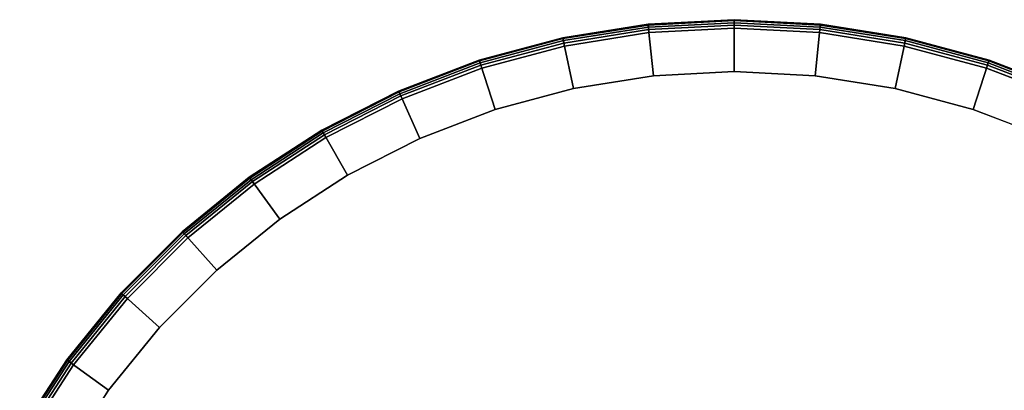
# Model space of a CAD drawing. Units: inches. Extents: x -17.9 to 17.9, y -17.9 to 17.9.
# Drawn here: x -15.5 to 5.8, y 9.8 to 17.9 of the extents above; entities that cross this region are included whole.
import ezdxf

# ---------------------------------------------------------------- set-up
doc = ezdxf.new("R2010")
doc.units = ezdxf.units.IN
doc.header["$MEASUREMENT"] = 0
doc.layers.add('AFUFU-3D-TB-TP', color=2, linetype='Continuous')

msp = doc.modelspace()

# ---------------------------------------------------------------- linework, layer by layer
at = {"layer": 'AFUFU-3D-TB-TP'}
for p, q in [((0, 17.807, 14.137), (0, 17.872, 14.027)), ((0, 17.872, 14.027), (0, 17.851, 13.901)), ((0, 17.851, 13.901), (0, 17.755, 13.818)), ((0, 17.687, 14.18), (0, 17.807, 14.137)), ((0, 17.755, 13.818), (0, 16.75, 13.43))]:
    msp.add_line(p, q, dxfattribs=at)
for points in [[(-1.861, 17.71, 14.137), (-1.868, 17.774, 14.027), (-3.716, 17.481, 14.027), (-3.702, 17.418, 14.137)], [(-1.868, 17.774, 14.027), (-1.866, 17.753, 13.901), (-3.711, 17.461, 13.901), (-3.716, 17.481, 14.027)], [(-1.866, 17.753, 13.901), (-1.856, 17.658, 13.818), (-3.691, 17.367, 13.818), (-3.711, 17.461, 13.901)], [(-1.849, 17.591, 14.18), (-1.861, 17.71, 14.137), (-3.702, 17.418, 14.137), (-3.677, 17.301, 14.18)], [(0, 17.807, 14.137), (0, 17.872, 14.027), (-1.868, 17.774, 14.027), (-1.861, 17.71, 14.137)], [(0, 17.872, 14.027), (0, 17.851, 13.901), (-1.866, 17.753, 13.901), (-1.868, 17.774, 14.027)], [(0, 17.851, 13.901), (0, 17.755, 13.818), (-1.856, 17.658, 13.818), (-1.866, 17.753, 13.901)], [(0, 17.687, 14.18), (0, 17.807, 14.137), (-1.861, 17.71, 14.137), (-1.849, 17.591, 14.18)], [(0, 17.755, 13.818), (0, 16.75, 13.43), (-1.751, 16.658, 13.43), (-1.856, 17.658, 13.818)], [(1.861, 17.71, 14.137), (1.868, 17.774, 14.027), (0, 17.872, 14.027), (0, 17.807, 14.137)], [(1.868, 17.774, 14.027), (1.866, 17.753, 13.901), (0, 17.851, 13.901), (0, 17.872, 14.027)], [(1.866, 17.753, 13.901), (1.856, 17.658, 13.818), (0, 17.755, 13.818), (0, 17.851, 13.901)], [(1.849, 17.591, 14.18), (1.861, 17.71, 14.137), (0, 17.807, 14.137), (0, 17.687, 14.18)], [(1.856, 17.658, 13.818), (1.751, 16.658, 13.43), (0, 16.75, 13.43), (0, 17.755, 13.818)], [(3.677, 17.301, 14.18), (3.702, 17.418, 14.137), (1.861, 17.71, 14.137), (1.849, 17.591, 14.18)], [(3.711, 17.461, 13.901), (3.691, 17.367, 13.818), (1.856, 17.658, 13.818), (1.866, 17.753, 13.901)], [(3.702, 17.418, 14.137), (3.716, 17.481, 14.027), (1.868, 17.774, 14.027), (1.861, 17.71, 14.137)], [(3.716, 17.481, 14.027), (3.711, 17.461, 13.901), (1.866, 17.753, 13.901), (1.868, 17.774, 14.027)], [(-1.856, 17.658, 13.818), (-1.751, 16.658, 13.43), (-3.483, 16.384, 13.43), (-3.691, 17.367, 13.818)], [(3.691, 17.367, 13.818), (3.483, 16.384, 13.43), (1.751, 16.658, 13.43), (1.856, 17.658, 13.818)], [(-3.702, 17.418, 14.137), (-3.716, 17.481, 14.027), (-5.523, 16.997, 14.027), (-5.503, 16.936, 14.137)], [(-3.716, 17.481, 14.027), (-3.711, 17.461, 13.901), (-5.516, 16.978, 13.901), (-5.523, 16.997, 14.027)], [(-3.711, 17.461, 13.901), (-3.691, 17.367, 13.818), (-5.487, 16.886, 13.818), (-5.516, 16.978, 13.901)], [(-3.677, 17.301, 14.18), (-3.702, 17.418, 14.137), (-5.503, 16.936, 14.137), (-5.466, 16.822, 14.18)], [(-3.691, 17.367, 13.818), (-3.483, 16.384, 13.43), (-5.176, 15.93, 13.43), (-5.487, 16.886, 13.818)], [(5.487, 16.886, 13.818), (5.176, 15.93, 13.43), (3.483, 16.384, 13.43), (3.691, 17.367, 13.818)], [(5.466, 16.822, 14.18), (5.503, 16.936, 14.137), (3.702, 17.418, 14.137), (3.677, 17.301, 14.18)], [(5.516, 16.978, 13.901), (5.487, 16.886, 13.818), (3.691, 17.367, 13.818), (3.711, 17.461, 13.901)], [(5.503, 16.936, 14.137), (5.523, 16.997, 14.027), (3.716, 17.481, 14.027), (3.702, 17.418, 14.137)], [(5.523, 16.997, 14.027), (5.516, 16.978, 13.901), (3.711, 17.461, 13.901), (3.716, 17.481, 14.027)], [(-5.503, 16.936, 14.137), (-5.523, 16.997, 14.027), (-7.269, 16.327, 14.027), (-7.243, 16.268, 14.137)], [(-5.523, 16.997, 14.027), (-5.516, 16.978, 13.901), (-7.261, 16.308, 13.901), (-7.269, 16.327, 14.027)], [(-5.516, 16.978, 13.901), (-5.487, 16.886, 13.818), (-7.222, 16.22, 13.818), (-7.261, 16.308, 13.901)], [(-5.466, 16.822, 14.18), (-5.503, 16.936, 14.137), (-7.243, 16.268, 14.137), (-7.194, 16.158, 14.18)], [(-5.487, 16.886, 13.818), (-5.176, 15.93, 13.43), (-6.813, 15.302, 13.43), (-7.222, 16.22, 13.818)], [(7.222, 16.22, 13.818), (6.813, 15.302, 13.43), (5.176, 15.93, 13.43), (5.487, 16.886, 13.818)], [(7.194, 16.158, 14.18), (7.243, 16.268, 14.137), (5.503, 16.936, 14.137), (5.466, 16.822, 14.18)], [(7.261, 16.308, 13.901), (7.222, 16.22, 13.818), (5.487, 16.886, 13.818), (5.516, 16.978, 13.901)], [(7.243, 16.268, 14.137), (7.269, 16.327, 14.027), (5.523, 16.997, 14.027), (5.503, 16.936, 14.137)], [(7.269, 16.327, 14.027), (7.261, 16.308, 13.901), (5.516, 16.978, 13.901), (5.523, 16.997, 14.027)], [(-7.243, 16.268, 14.137), (-7.269, 16.327, 14.027), (-8.936, 15.477, 14.027), (-8.904, 15.422, 14.137)], [(-7.269, 16.327, 14.027), (-7.261, 16.308, 13.901), (-8.926, 15.46, 13.901), (-8.936, 15.477, 14.027)], [(-7.261, 16.308, 13.901), (-7.222, 16.22, 13.818), (-8.877, 15.376, 13.818), (-8.926, 15.46, 13.901)], [(-7.194, 16.158, 14.18), (-7.243, 16.268, 14.137), (-8.904, 15.422, 14.137), (-8.844, 15.318, 14.18)], [(-7.222, 16.22, 13.818), (-6.813, 15.302, 13.43), (-8.375, 14.506, 13.43), (-8.877, 15.376, 13.818)], [(-8.904, 15.422, 14.137), (-8.936, 15.477, 14.027), (-10.505, 14.459, 14.027), (-10.467, 14.406, 14.137)], [(-8.936, 15.477, 14.027), (-8.926, 15.46, 13.901), (-10.493, 14.442, 13.901), (-10.505, 14.459, 14.027)], [(-8.926, 15.46, 13.901), (-8.877, 15.376, 13.818), (-10.436, 14.364, 13.818), (-10.493, 14.442, 13.901)], [(-8.844, 15.318, 14.18), (-8.904, 15.422, 14.137), (-10.467, 14.406, 14.137), (-10.396, 14.309, 14.18)], [(-8.877, 15.376, 13.818), (-8.375, 14.506, 13.43), (-9.845, 13.551, 13.43), (-10.436, 14.364, 13.818)], [(-10.467, 14.406, 14.137), (-10.505, 14.459, 14.027), (-11.959, 13.281, 14.027), (-11.915, 13.233, 14.137)], [(-10.505, 14.459, 14.027), (-10.493, 14.442, 13.901), (-11.945, 13.266, 13.901), (-11.959, 13.281, 14.027)], [(-10.493, 14.442, 13.901), (-10.436, 14.364, 13.818), (-11.88, 13.195, 13.818), (-11.945, 13.266, 13.901)], [(-10.396, 14.309, 14.18), (-10.467, 14.406, 14.137), (-11.915, 13.233, 14.137), (-11.835, 13.144, 14.18)], [(-10.436, 14.364, 13.818), (-9.845, 13.551, 13.43), (-11.208, 12.448, 13.43), (-11.88, 13.195, 13.818)], [(-11.915, 13.233, 14.137), (-11.959, 13.281, 14.027), (-13.281, 11.959, 14.027), (-13.233, 11.915, 14.137)], [(-11.959, 13.281, 14.027), (-11.945, 13.266, 13.901), (-13.266, 11.945, 13.901), (-13.281, 11.959, 14.027)], [(-11.945, 13.266, 13.901), (-11.88, 13.195, 13.818), (-13.195, 11.88, 13.818), (-13.266, 11.945, 13.901)], [(-11.835, 13.144, 14.18), (-11.915, 13.233, 14.137), (-13.233, 11.915, 14.137), (-13.144, 11.835, 14.18)], [(-11.88, 13.195, 13.818), (-11.208, 12.448, 13.43), (-12.448, 11.208, 13.43), (-13.195, 11.88, 13.818)], [(-13.233, 11.915, 14.137), (-13.281, 11.959, 14.027), (-14.459, 10.505, 14.027), (-14.406, 10.467, 14.137)], [(-13.281, 11.959, 14.027), (-13.266, 11.945, 13.901), (-14.442, 10.493, 13.901), (-14.459, 10.505, 14.027)], [(-13.266, 11.945, 13.901), (-13.195, 11.88, 13.818), (-14.364, 10.436, 13.818), (-14.442, 10.493, 13.901)], [(-13.144, 11.835, 14.18), (-13.233, 11.915, 14.137), (-14.406, 10.467, 14.137), (-14.309, 10.396, 14.18)], [(-13.195, 11.88, 13.818), (-12.448, 11.208, 13.43), (-13.551, 9.845, 13.43), (-14.364, 10.436, 13.818)], [(-14.406, 10.467, 14.137), (-14.459, 10.505, 14.027), (-15.477, 8.936, 14.027), (-15.422, 8.904, 14.137)], [(-14.459, 10.505, 14.027), (-14.442, 10.493, 13.901), (-15.46, 8.926, 13.901), (-15.477, 8.936, 14.027)], [(-14.442, 10.493, 13.901), (-14.364, 10.436, 13.818), (-15.376, 8.877, 13.818), (-15.46, 8.926, 13.901)], [(-14.309, 10.396, 14.18), (-14.406, 10.467, 14.137), (-15.422, 8.904, 14.137), (-15.318, 8.844, 14.18)], [(-14.364, 10.436, 13.818), (-13.551, 9.845, 13.43), (-14.506, 8.375, 13.43), (-15.376, 8.877, 13.818)]]:
    msp.add_3dface(points, dxfattribs=at)
at = {"layer": 'AFUFU-3D-TB-TP', "invisible_edges": 5}
for points in [[(0, 0, 14.18), (-1.849, 17.591, 14.18), (-3.677, 17.301, 14.18), (0, 0, 14.18)], [(0, 0, 14.18), (0, 17.687, 14.18), (-1.849, 17.591, 14.18), (0, 0, 14.18)], [(0, 0, 14.18), (1.849, 17.591, 14.18), (0, 17.687, 14.18), (0, 0, 14.18)], [(0, 0, 14.18), (3.677, 17.301, 14.18), (1.849, 17.591, 14.18), (0, 0, 14.18)], [(0, 0, 14.18), (-3.677, 17.301, 14.18), (-5.466, 16.822, 14.18), (0, 0, 14.18)], [(0, 0, 14.18), (5.466, 16.822, 14.18), (3.677, 17.301, 14.18), (0, 0, 14.18)], [(0, 0, 14.18), (-5.466, 16.822, 14.18), (-7.194, 16.158, 14.18), (0, 0, 14.18)], [(-1.751, 16.658, 13.43), (0, 0, 13.43), (0, 0, 13.43), (-3.483, 16.384, 13.43)], [(0, 16.75, 13.43), (0, 0, 13.43), (0, 0, 13.43), (-1.751, 16.658, 13.43)], [(0, 0, 14.18), (7.194, 16.158, 14.18), (5.466, 16.822, 14.18), (0, 0, 14.18)], [(1.751, 16.658, 13.43), (0, 0, 13.43), (0, 0, 13.43), (0, 16.75, 13.43)], [(3.483, 16.384, 13.43), (0, 0, 13.43), (0, 0, 13.43), (1.751, 16.658, 13.43)], [(-3.483, 16.384, 13.43), (0, 0, 13.43), (0, 0, 13.43), (-5.176, 15.93, 13.43)], [(5.176, 15.93, 13.43), (0, 0, 13.43), (0, 0, 13.43), (3.483, 16.384, 13.43)], [(0, 0, 14.18), (-7.194, 16.158, 14.18), (-8.844, 15.318, 14.18), (0, 0, 14.18)], [(0, 0, 14.18), (8.844, 15.318, 14.18), (7.194, 16.158, 14.18), (0, 0, 14.18)], [(-5.176, 15.93, 13.43), (0, 0, 13.43), (0, 0, 13.43), (-6.813, 15.302, 13.43)], [(6.813, 15.302, 13.43), (0, 0, 13.43), (0, 0, 13.43), (5.176, 15.93, 13.43)], [(0, 0, 14.18), (-8.844, 15.318, 14.18), (-10.396, 14.309, 14.18), (0, 0, 14.18)], [(-6.813, 15.302, 13.43), (0, 0, 13.43), (0, 0, 13.43), (-8.375, 14.506, 13.43)], [(0, 0, 14.18), (10.396, 14.309, 14.18), (8.844, 15.318, 14.18), (0, 0, 14.18)], [(8.375, 14.506, 13.43), (0, 0, 13.43), (0, 0, 13.43), (6.813, 15.302, 13.43)], [(-8.375, 14.506, 13.43), (0, 0, 13.43), (0, 0, 13.43), (-9.845, 13.551, 13.43)], [(9.845, 13.551, 13.43), (0, 0, 13.43), (0, 0, 13.43), (8.375, 14.506, 13.43)], [(0, 0, 14.18), (-10.396, 14.309, 14.18), (-11.835, 13.144, 14.18), (0, 0, 14.18)], [(0, 0, 14.18), (11.835, 13.144, 14.18), (10.396, 14.309, 14.18), (0, 0, 14.18)], [(-9.845, 13.551, 13.43), (0, 0, 13.43), (0, 0, 13.43), (-11.208, 12.448, 13.43)], [(11.208, 12.448, 13.43), (0, 0, 13.43), (0, 0, 13.43), (9.845, 13.551, 13.43)], [(0, 0, 14.18), (-11.835, 13.144, 14.18), (-13.144, 11.835, 14.18), (0, 0, 14.18)], [(0, 0, 14.18), (13.144, 11.835, 14.18), (11.835, 13.144, 14.18), (0, 0, 14.18)], [(-11.208, 12.448, 13.43), (0, 0, 13.43), (0, 0, 13.43), (-12.448, 11.208, 13.43)], [(12.448, 11.208, 13.43), (0, 0, 13.43), (0, 0, 13.43), (11.208, 12.448, 13.43)], [(0, 0, 14.18), (-13.144, 11.835, 14.18), (-14.309, 10.396, 14.18), (0, 0, 14.18)], [(0, 0, 14.18), (14.309, 10.396, 14.18), (13.144, 11.835, 14.18), (0, 0, 14.18)], [(-12.448, 11.208, 13.43), (0, 0, 13.43), (0, 0, 13.43), (-13.551, 9.845, 13.43)], [(13.551, 9.845, 13.43), (0, 0, 13.43), (0, 0, 13.43), (12.448, 11.208, 13.43)], [(0, 0, 14.18), (-14.309, 10.396, 14.18), (-15.318, 8.844, 14.18), (0, 0, 14.18)], [(0, 0, 14.18), (15.318, 8.844, 14.18), (14.309, 10.396, 14.18), (0, 0, 14.18)], [(-13.551, 9.845, 13.43), (0, 0, 13.43), (0, 0, 13.43), (-14.506, 8.375, 13.43)]]:
    msp.add_3dface(points, dxfattribs=at)

doc.saveas('drawing.dxf')
